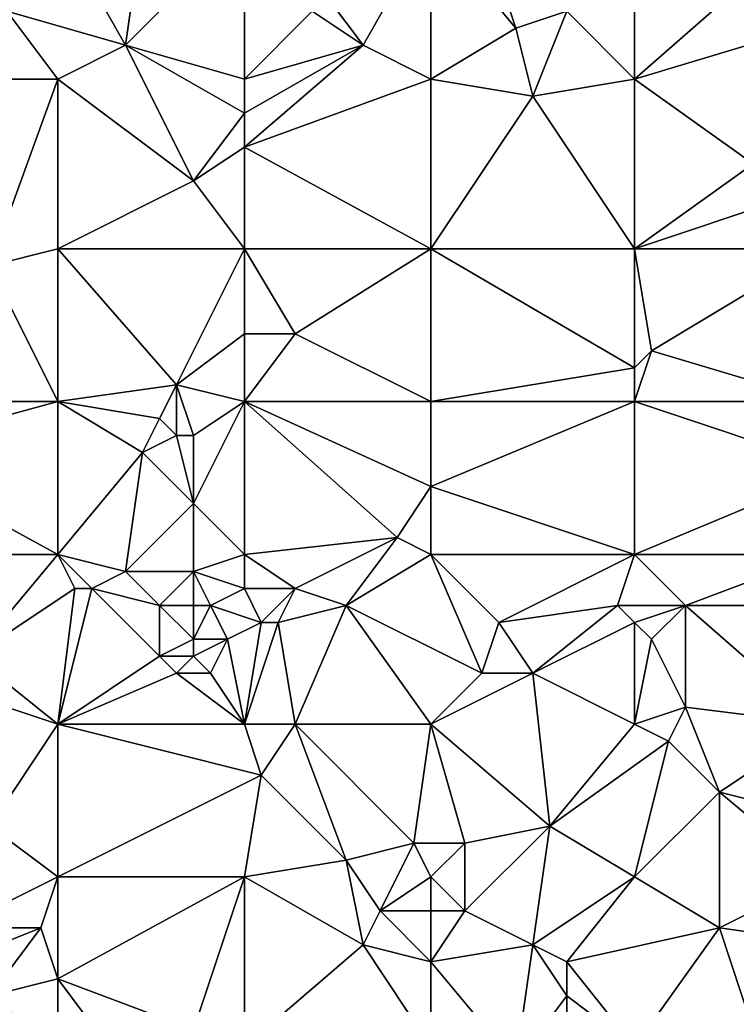
# Model space of a CAD drawing. Units: metres. Extents: x 74375 to 75000, y 344000 to 344500.
# Drawn here: x 74505 to 74547, y 344102 to 344160 of the extents above; entities that cross this region are included whole.
import ezdxf

# ---------------------------------------------------------------- set-up
doc = ezdxf.new("R2010")
doc.units = ezdxf.units.M
doc.layers.add('Terrain', color=15, linetype='Continuous')

msp = doc.modelspace()

# ---------------------------------------------------------------- linework, layer by layer
at = {"layer": 'Terrain'}
for points in [[(74507, 344165, 326.6), (74504, 344160, 327.01), (74511, 344158, 326.63), (74507, 344165, 326.6)], [(74507, 344165, 326.6), (74511, 344158, 326.63), (74512, 344165, 326.42), (74507, 344165, 326.6)], [(74518, 344156, 326.02), (74518, 344165, 325.98), (74511, 344158, 326.63), (74518, 344156, 326.02)], [(74518, 344165, 325.98), (74512, 344165, 326.42), (74511, 344158, 326.63), (74518, 344165, 325.98)], [(74518, 344156, 326.02), (74522, 344160, 325.84), (74518, 344165, 325.98), (74518, 344156, 326.02)], [(74529, 344165, 325.05), (74522, 344162, 325.76), (74525, 344158, 325.43), (74529, 344165, 325.05)], [(74529, 344156, 325.13), (74529, 344165, 325.05), (74525, 344158, 325.43), (74529, 344156, 325.13)], [(74529, 344156, 325.13), (74534, 344159, 324.64), (74529, 344165, 325.05), (74529, 344156, 325.13)], [(74529, 344165, 325.05), (74534, 344159, 324.64), (74532, 344165, 324.83), (74529, 344165, 325.05)], [(74532, 344165, 324.83), (74534, 344159, 324.64), (74537, 344160, 324.18), (74532, 344165, 324.83)], [(74541, 344156, 323.83), (74541, 344165, 323.74), (74537, 344160, 324.18), (74541, 344156, 323.83)], [(74541, 344156, 323.83), (74549, 344163, 322.56), (74541, 344165, 323.74), (74541, 344156, 323.83)], [(74541, 344156, 323.83), (74551, 344159, 322.27), (74549, 344163, 322.56), (74541, 344156, 323.83)], [(74522, 344162, 325.76), (74522, 344160, 325.84), (74525, 344158, 325.43), (74522, 344162, 325.76)], [(74507, 344156, 326.82), (74504, 344160, 327.01), (74495, 344156, 327.47), (74507, 344156, 326.82)], [(74507, 344156, 326.82), (74511, 344158, 326.63), (74504, 344160, 327.01), (74507, 344156, 326.82)], [(74518, 344156, 326.02), (74525, 344158, 325.43), (74522, 344160, 325.84), (74518, 344156, 326.02)], [(74535, 344155, 324.6), (74537, 344160, 324.18), (74534, 344159, 324.64), (74535, 344155, 324.6)], [(74535, 344155, 324.6), (74541, 344156, 323.83), (74537, 344160, 324.18), (74535, 344155, 324.6)], [(74529, 344156, 325.13), (74535, 344155, 324.6), (74534, 344159, 324.64), (74529, 344156, 325.13)], [(74541, 344156, 323.83), (74548, 344151, 322.99), (74551, 344159, 322.27), (74541, 344156, 323.83)], [(74507, 344156, 326.82), (74515, 344150, 326.27), (74511, 344158, 326.63), (74507, 344156, 326.82)], [(74518, 344156, 326.02), (74511, 344158, 326.63), (74518, 344154, 326.13), (74518, 344156, 326.02)], [(74518, 344154, 326.13), (74511, 344158, 326.63), (74515, 344150, 326.27), (74518, 344154, 326.13)], [(74518, 344156, 326.02), (74518, 344154, 326.13), (74525, 344158, 325.43), (74518, 344156, 326.02)], [(74518, 344154, 326.13), (74518, 344152, 326.21), (74525, 344158, 325.43), (74518, 344154, 326.13)], [(74529, 344156, 325.13), (74525, 344158, 325.43), (74518, 344152, 326.21), (74529, 344156, 325.13)], [(74507, 344156, 326.82), (74495, 344156, 327.47), (74503, 344145, 327.16), (74507, 344156, 326.82)], [(74507, 344156, 326.82), (74503, 344145, 327.16), (74507, 344146, 326.86), (74507, 344156, 326.82)], [(74507, 344156, 326.82), (74507, 344146, 326.86), (74515, 344150, 326.27), (74507, 344156, 326.82)], [(74529, 344156, 325.13), (74518, 344152, 326.21), (74529, 344146, 325.25), (74529, 344156, 325.13)], [(74529, 344156, 325.13), (74529, 344146, 325.25), (74535, 344155, 324.6), (74529, 344156, 325.13)], [(74535, 344155, 324.6), (74541, 344146, 324.04), (74541, 344156, 323.83), (74535, 344155, 324.6)], [(74541, 344156, 323.83), (74541, 344146, 324.04), (74548, 344151, 322.99), (74541, 344156, 323.83)], [(74535, 344155, 324.6), (74529, 344146, 325.25), (74541, 344146, 324.04), (74535, 344155, 324.6)], [(74518, 344154, 326.13), (74515, 344150, 326.27), (74518, 344152, 326.21), (74518, 344154, 326.13)], [(74518, 344152, 326.21), (74515, 344150, 326.27), (74518, 344146, 326.04), (74518, 344152, 326.21)], [(74529, 344146, 325.25), (74518, 344152, 326.21), (74518, 344146, 326.04), (74529, 344146, 325.25)], [(74548, 344151, 322.99), (74541, 344146, 324.04), (74550, 344149, 322.96), (74548, 344151, 322.99)], [(74515, 344150, 326.27), (74507, 344146, 326.86), (74518, 344146, 326.04), (74515, 344150, 326.27)], [(74552, 344146, 322.76), (74550, 344149, 322.96), (74541, 344146, 324.04), (74552, 344146, 322.76)], [(74507, 344146, 326.86), (74503, 344145, 327.16), (74507, 344137, 326.66), (74507, 344146, 326.86)], [(74507, 344146, 326.86), (74507, 344137, 326.66), (74514, 344138, 326.09), (74507, 344146, 326.86)], [(74518, 344146, 326.04), (74507, 344146, 326.86), (74514, 344138, 326.09), (74518, 344146, 326.04)], [(74518, 344146, 326.04), (74514, 344138, 326.09), (74518, 344141, 325.88), (74518, 344146, 326.04)], [(74518, 344146, 326.04), (74518, 344141, 325.88), (74521, 344141, 325.79), (74518, 344146, 326.04)], [(74529, 344146, 325.25), (74518, 344146, 326.04), (74521, 344141, 325.79), (74529, 344146, 325.25)], [(74529, 344146, 325.25), (74521, 344141, 325.79), (74529, 344137, 325.01), (74529, 344146, 325.25)], [(74529, 344146, 325.25), (74529, 344137, 325.01), (74541, 344139, 324.18), (74529, 344146, 325.25)], [(74529, 344146, 325.25), (74541, 344139, 324.18), (74541, 344146, 324.04), (74529, 344146, 325.25)], [(74541, 344146, 324.04), (74541, 344139, 324.18), (74542, 344140, 323.79), (74541, 344146, 324.04)], [(74552, 344146, 322.76), (74541, 344146, 324.04), (74542, 344140, 323.79), (74552, 344146, 322.76)], [(74552, 344146, 322.76), (74542, 344140, 323.79), (74552, 344137, 322.93), (74552, 344146, 322.76)], [(74507, 344137, 326.66), (74503, 344145, 327.16), (74495, 344137, 327.27), (74507, 344137, 326.66)], [(74518, 344141, 325.88), (74514, 344138, 326.09), (74518, 344137, 325.95), (74518, 344141, 325.88)], [(74518, 344141, 325.88), (74518, 344137, 325.95), (74521, 344141, 325.79), (74518, 344141, 325.88)], [(74521, 344141, 325.79), (74518, 344137, 325.95), (74529, 344137, 325.01), (74521, 344141, 325.79)], [(74542, 344140, 323.79), (74541, 344139, 324.18), (74541, 344137, 323.97), (74542, 344140, 323.79)], [(74542, 344140, 323.79), (74541, 344137, 323.97), (74552, 344137, 322.93), (74542, 344140, 323.79)], [(74541, 344139, 324.18), (74529, 344137, 325.01), (74541, 344137, 323.97), (74541, 344139, 324.18)], [(74514, 344138, 326.09), (74507, 344137, 326.66), (74513, 344136, 326.23), (74514, 344138, 326.09)], [(74514, 344138, 326.09), (74513, 344136, 326.23), (74514, 344135, 326.42), (74514, 344138, 326.09)], [(74514, 344138, 326.09), (74514, 344135, 326.42), (74515, 344135, 326.08), (74514, 344138, 326.09)], [(74514, 344138, 326.09), (74515, 344135, 326.08), (74518, 344137, 325.95), (74514, 344138, 326.09)], [(74507, 344137, 326.66), (74495, 344137, 327.27), (74496, 344134, 327.09), (74507, 344137, 326.66)], [(74507, 344128, 326.43), (74507, 344137, 326.66), (74496, 344134, 327.09), (74507, 344128, 326.43)], [(74507, 344128, 326.43), (74512, 344134, 326.22), (74507, 344137, 326.66), (74507, 344128, 326.43)], [(74507, 344137, 326.66), (74512, 344134, 326.22), (74513, 344136, 326.23), (74507, 344137, 326.66)], [(74518, 344128, 325.62), (74518, 344137, 325.95), (74515, 344131, 325.89), (74518, 344128, 325.62)], [(74518, 344137, 325.95), (74515, 344135, 326.08), (74515, 344131, 325.89), (74518, 344137, 325.95)], [(74518, 344128, 325.62), (74527, 344129, 325.05), (74518, 344137, 325.95), (74518, 344128, 325.62)], [(74529, 344137, 325.01), (74518, 344137, 325.95), (74529, 344132, 325.07), (74529, 344137, 325.01)], [(74529, 344132, 325.07), (74518, 344137, 325.95), (74527, 344129, 325.05), (74529, 344132, 325.07)], [(74529, 344137, 325.01), (74529, 344132, 325.07), (74541, 344137, 323.97), (74529, 344137, 325.01)], [(74541, 344128, 323.78), (74541, 344137, 323.97), (74529, 344132, 325.07), (74541, 344128, 323.78)], [(74552, 344137, 322.93), (74541, 344137, 323.97), (74553, 344133, 322.77), (74552, 344137, 322.93)], [(74553, 344133, 322.77), (74541, 344137, 323.97), (74541, 344128, 323.78), (74553, 344133, 322.77)], [(74513, 344136, 326.23), (74512, 344134, 326.22), (74514, 344135, 326.42), (74513, 344136, 326.23)], [(74514, 344135, 326.42), (74512, 344134, 326.22), (74515, 344131, 325.89), (74514, 344135, 326.42)], [(74514, 344135, 326.42), (74515, 344131, 325.89), (74515, 344135, 326.08), (74514, 344135, 326.42)], [(74507, 344128, 326.43), (74496, 344134, 327.09), (74495, 344128, 327.2), (74507, 344128, 326.43)], [(74507, 344128, 326.43), (74511, 344127, 326.03), (74512, 344134, 326.22), (74507, 344128, 326.43)], [(74511, 344127, 326.03), (74515, 344131, 325.89), (74512, 344134, 326.22), (74511, 344127, 326.03)], [(74552, 344128, 323), (74553, 344133, 322.77), (74541, 344128, 323.78), (74552, 344128, 323)], [(74529, 344128, 324.86), (74529, 344132, 325.07), (74527, 344129, 325.05), (74529, 344128, 324.86)], [(74529, 344128, 324.86), (74541, 344128, 323.78), (74529, 344132, 325.07), (74529, 344128, 324.86)], [(74511, 344127, 326.03), (74515, 344127, 325.95), (74515, 344131, 325.89), (74511, 344127, 326.03)], [(74518, 344128, 325.62), (74515, 344131, 325.89), (74515, 344127, 325.95), (74518, 344128, 325.62)], [(74518, 344128, 325.62), (74521, 344126, 325.42), (74527, 344129, 325.05), (74518, 344128, 325.62)], [(74521, 344126, 325.42), (74524, 344125, 325.32), (74527, 344129, 325.05), (74521, 344126, 325.42)], [(74529, 344128, 324.86), (74527, 344129, 325.05), (74524, 344125, 325.32), (74529, 344128, 324.86)], [(74507, 344128, 326.43), (74495, 344128, 327.2), (74502, 344122, 326.87), (74507, 344128, 326.43)], [(74507, 344128, 326.43), (74502, 344122, 326.87), (74508, 344126, 326.49), (74507, 344128, 326.43)], [(74507, 344128, 326.43), (74508, 344126, 326.49), (74509, 344126, 326.44), (74507, 344128, 326.43)], [(74507, 344128, 326.43), (74509, 344126, 326.44), (74511, 344127, 326.03), (74507, 344128, 326.43)], [(74518, 344128, 325.62), (74515, 344127, 325.95), (74518, 344126, 325.8), (74518, 344128, 325.62)], [(74518, 344128, 325.62), (74518, 344126, 325.8), (74521, 344126, 325.42), (74518, 344128, 325.62)], [(74529, 344128, 324.86), (74524, 344125, 325.32), (74532, 344121, 324.45), (74529, 344128, 324.86)], [(74529, 344128, 324.86), (74532, 344121, 324.45), (74533, 344124, 324.43), (74529, 344128, 324.86)], [(74529, 344128, 324.86), (74533, 344124, 324.43), (74541, 344128, 323.78), (74529, 344128, 324.86)], [(74540, 344125, 323.97), (74541, 344128, 323.78), (74533, 344124, 324.43), (74540, 344125, 323.97)], [(74540, 344125, 323.97), (74544, 344125, 323.5), (74541, 344128, 323.78), (74540, 344125, 323.97)], [(74552, 344128, 323), (74541, 344128, 323.78), (74544, 344125, 323.5), (74552, 344128, 323)], [(74552, 344128, 323), (74544, 344125, 323.5), (74553, 344125, 322.8), (74552, 344128, 323)], [(74511, 344127, 326.03), (74509, 344126, 326.44), (74513, 344125, 326.08), (74511, 344127, 326.03)], [(74511, 344127, 326.03), (74513, 344125, 326.08), (74515, 344127, 325.95), (74511, 344127, 326.03)], [(74515, 344127, 325.95), (74513, 344125, 326.08), (74515, 344125, 325.88), (74515, 344127, 325.95)], [(74515, 344127, 325.95), (74515, 344125, 325.88), (74516, 344125, 325.7), (74515, 344127, 325.95)], [(74518, 344126, 325.8), (74515, 344127, 325.95), (74516, 344125, 325.7), (74518, 344126, 325.8)], [(74508, 344126, 326.49), (74502, 344122, 326.87), (74507, 344118, 326.54), (74508, 344126, 326.49)], [(74508, 344126, 326.49), (74507, 344118, 326.54), (74509, 344126, 326.44), (74508, 344126, 326.49)], [(74509, 344126, 326.44), (74507, 344118, 326.54), (74513, 344122, 326.12), (74509, 344126, 326.44)], [(74509, 344126, 326.44), (74513, 344122, 326.12), (74513, 344125, 326.08), (74509, 344126, 326.44)], [(74518, 344126, 325.8), (74516, 344125, 325.7), (74519, 344124, 325.81), (74518, 344126, 325.8)], [(74518, 344126, 325.8), (74519, 344124, 325.81), (74521, 344126, 325.42), (74518, 344126, 325.8)], [(74521, 344126, 325.42), (74519, 344124, 325.81), (74520, 344124, 325.58), (74521, 344126, 325.42)], [(74521, 344126, 325.42), (74520, 344124, 325.58), (74524, 344125, 325.32), (74521, 344126, 325.42)], [(74513, 344125, 326.08), (74513, 344122, 326.12), (74515, 344123, 326.18), (74513, 344125, 326.08)], [(74513, 344125, 326.08), (74515, 344123, 326.18), (74515, 344125, 325.88), (74513, 344125, 326.08)], [(74515, 344125, 325.88), (74515, 344123, 326.18), (74516, 344125, 325.7), (74515, 344125, 325.88)], [(74516, 344125, 325.7), (74515, 344123, 326.18), (74517, 344123, 325.82), (74516, 344125, 325.7)], [(74519, 344124, 325.81), (74516, 344125, 325.7), (74517, 344123, 325.82), (74519, 344124, 325.81)], [(74524, 344125, 325.32), (74520, 344124, 325.58), (74521, 344118, 325.41), (74524, 344125, 325.32)], [(74524, 344125, 325.32), (74521, 344118, 325.41), (74529, 344118, 324.87), (74524, 344125, 325.32)], [(74532, 344121, 324.45), (74524, 344125, 325.32), (74529, 344118, 324.87), (74532, 344121, 324.45)], [(74540, 344125, 323.97), (74533, 344124, 324.43), (74535, 344121, 324.34), (74540, 344125, 323.97)], [(74540, 344125, 323.97), (74535, 344121, 324.34), (74541, 344124, 323.95), (74540, 344125, 323.97)], [(74540, 344125, 323.97), (74541, 344124, 323.95), (74544, 344125, 323.5), (74540, 344125, 323.97)], [(74544, 344125, 323.5), (74541, 344124, 323.95), (74542, 344123, 323.89), (74544, 344125, 323.5)], [(74544, 344125, 323.5), (74542, 344123, 323.89), (74544, 344119, 323.67), (74544, 344125, 323.5)], [(74552, 344118, 322.89), (74544, 344125, 323.5), (74544, 344119, 323.67), (74552, 344118, 322.89)], [(74553, 344125, 322.8), (74544, 344125, 323.5), (74552, 344118, 322.89), (74553, 344125, 322.8)], [(74519, 344124, 325.81), (74517, 344123, 325.82), (74518, 344118, 325.76), (74519, 344124, 325.81)], [(74519, 344124, 325.81), (74518, 344118, 325.76), (74520, 344124, 325.58), (74519, 344124, 325.81)], [(74520, 344124, 325.58), (74518, 344118, 325.76), (74521, 344118, 325.41), (74520, 344124, 325.58)], [(74533, 344124, 324.43), (74532, 344121, 324.45), (74535, 344121, 324.34), (74533, 344124, 324.43)], [(74535, 344121, 324.34), (74541, 344118, 323.76), (74541, 344124, 323.95), (74535, 344121, 324.34)], [(74541, 344124, 323.95), (74541, 344118, 323.76), (74542, 344123, 323.89), (74541, 344124, 323.95)], [(74515, 344123, 326.18), (74513, 344122, 326.12), (74515, 344122, 326.24), (74515, 344123, 326.18)], [(74515, 344123, 326.18), (74515, 344122, 326.24), (74517, 344123, 325.82), (74515, 344123, 326.18)], [(74517, 344123, 325.82), (74515, 344122, 326.24), (74516, 344121, 325.94), (74517, 344123, 325.82)], [(74517, 344123, 325.82), (74516, 344121, 325.94), (74518, 344118, 325.76), (74517, 344123, 325.82)], [(74542, 344123, 323.89), (74541, 344118, 323.76), (74544, 344119, 323.67), (74542, 344123, 323.89)], [(74507, 344118, 326.54), (74502, 344122, 326.87), (74501, 344120, 326.97), (74507, 344118, 326.54)], [(74513, 344122, 326.12), (74507, 344118, 326.54), (74514, 344121, 326.19), (74513, 344122, 326.12)], [(74513, 344122, 326.12), (74514, 344121, 326.19), (74515, 344122, 326.24), (74513, 344122, 326.12)], [(74515, 344122, 326.24), (74514, 344121, 326.19), (74516, 344121, 325.94), (74515, 344122, 326.24)], [(74514, 344121, 326.19), (74507, 344118, 326.54), (74518, 344118, 325.76), (74514, 344121, 326.19)], [(74514, 344121, 326.19), (74518, 344118, 325.76), (74516, 344121, 325.94), (74514, 344121, 326.19)], [(74532, 344121, 324.45), (74529, 344118, 324.87), (74535, 344121, 324.34), (74532, 344121, 324.45)], [(74535, 344121, 324.34), (74529, 344118, 324.87), (74536, 344112, 324.25), (74535, 344121, 324.34)], [(74535, 344121, 324.34), (74536, 344112, 324.25), (74541, 344118, 323.76), (74535, 344121, 324.34)], [(74507, 344118, 326.54), (74501, 344120, 326.97), (74503, 344112, 326.69), (74507, 344118, 326.54)], [(74544, 344119, 323.67), (74541, 344118, 323.76), (74543, 344117, 323.64), (74544, 344119, 323.67)], [(74544, 344119, 323.67), (74543, 344117, 323.64), (74546, 344114, 323.55), (74544, 344119, 323.67)], [(74552, 344118, 322.89), (74544, 344119, 323.67), (74546, 344114, 323.55), (74552, 344118, 322.89)], [(74507, 344118, 326.54), (74503, 344112, 326.69), (74507, 344109, 326.65), (74507, 344118, 326.54)], [(74518, 344118, 325.76), (74507, 344118, 326.54), (74519, 344115, 325.82), (74518, 344118, 325.76)], [(74519, 344115, 325.82), (74507, 344118, 326.54), (74507, 344109, 326.65), (74519, 344115, 325.82)], [(74518, 344118, 325.76), (74519, 344115, 325.82), (74521, 344118, 325.41), (74518, 344118, 325.76)], [(74521, 344118, 325.41), (74519, 344115, 325.82), (74524, 344110, 325.51), (74521, 344118, 325.41)], [(74521, 344118, 325.41), (74524, 344110, 325.51), (74528, 344111, 324.95), (74521, 344118, 325.41)], [(74529, 344118, 324.87), (74521, 344118, 325.41), (74528, 344111, 324.95), (74529, 344118, 324.87)], [(74529, 344118, 324.87), (74528, 344111, 324.95), (74531, 344111, 324.9), (74529, 344118, 324.87)], [(74529, 344118, 324.87), (74531, 344111, 324.9), (74536, 344112, 324.25), (74529, 344118, 324.87)], [(74536, 344112, 324.25), (74543, 344117, 323.64), (74541, 344118, 323.76), (74536, 344112, 324.25)], [(74552, 344118, 322.89), (74546, 344114, 323.55), (74554, 344112, 322.87), (74552, 344118, 322.89)], [(74536, 344112, 324.25), (74541, 344109, 323.98), (74543, 344117, 323.64), (74536, 344112, 324.25)], [(74543, 344117, 323.64), (74541, 344109, 323.98), (74546, 344114, 323.55), (74543, 344117, 323.64)], [(74519, 344115, 325.82), (74507, 344109, 326.65), (74518, 344109, 325.92), (74519, 344115, 325.82)], [(74519, 344115, 325.82), (74518, 344109, 325.92), (74524, 344110, 325.51), (74519, 344115, 325.82)], [(74546, 344114, 323.55), (74541, 344109, 323.98), (74546, 344106, 323.71), (74546, 344114, 323.55)], [(74552, 344109, 323.03), (74546, 344114, 323.55), (74546, 344106, 323.71), (74552, 344109, 323.03)], [(74554, 344112, 322.87), (74546, 344114, 323.55), (74552, 344109, 323.03), (74554, 344112, 322.87)], [(74507, 344109, 326.65), (74503, 344112, 326.69), (74501, 344106, 326.95), (74507, 344109, 326.65)], [(74536, 344112, 324.25), (74531, 344111, 324.9), (74531, 344107, 324.86), (74536, 344112, 324.25)], [(74536, 344112, 324.25), (74531, 344107, 324.86), (74535, 344105, 324.67), (74536, 344112, 324.25)], [(74536, 344112, 324.25), (74535, 344105, 324.67), (74541, 344109, 323.98), (74536, 344112, 324.25)], [(74528, 344111, 324.95), (74524, 344110, 325.51), (74526, 344107, 325.44), (74528, 344111, 324.95)], [(74529, 344109, 325.05), (74528, 344111, 324.95), (74526, 344107, 325.44), (74529, 344109, 325.05)], [(74531, 344111, 324.9), (74528, 344111, 324.95), (74529, 344109, 325.05), (74531, 344111, 324.9)], [(74531, 344111, 324.9), (74529, 344109, 325.05), (74531, 344107, 324.86), (74531, 344111, 324.9)], [(74524, 344110, 325.51), (74518, 344109, 325.92), (74525, 344105, 325.39), (74524, 344110, 325.51)], [(74524, 344110, 325.51), (74525, 344105, 325.39), (74526, 344107, 325.44), (74524, 344110, 325.51)], [(74507, 344109, 326.65), (74501, 344106, 326.95), (74506, 344106, 326.62), (74507, 344109, 326.65)], [(74507, 344109, 326.65), (74506, 344106, 326.62), (74507, 344103, 326.81), (74507, 344109, 326.65)], [(74518, 344109, 325.92), (74507, 344103, 326.81), (74515, 344100, 326.14), (74518, 344109, 325.92)], [(74518, 344109, 325.92), (74507, 344109, 326.65), (74507, 344103, 326.81), (74518, 344109, 325.92)], [(74518, 344109, 325.92), (74515, 344100, 326.14), (74518, 344099, 326.05), (74518, 344109, 325.92)], [(74518, 344109, 325.92), (74518, 344099, 326.05), (74525, 344105, 325.39), (74518, 344109, 325.92)], [(74529, 344109, 325.05), (74526, 344107, 325.44), (74529, 344107, 325.21), (74529, 344109, 325.05)], [(74529, 344109, 325.05), (74529, 344107, 325.21), (74531, 344107, 324.86), (74529, 344109, 325.05)], [(74535, 344105, 324.67), (74537, 344104, 324.6), (74541, 344109, 323.98), (74535, 344105, 324.67)], [(74537, 344104, 324.6), (74546, 344106, 323.71), (74541, 344109, 323.98), (74537, 344104, 324.6)], [(74552, 344109, 323.03), (74546, 344106, 323.71), (74553, 344105, 323), (74552, 344109, 323.03)], [(74529, 344104, 325.07), (74526, 344107, 325.44), (74525, 344105, 325.39), (74529, 344104, 325.07)], [(74529, 344107, 325.21), (74526, 344107, 325.44), (74529, 344104, 325.07), (74529, 344107, 325.21)], [(74529, 344107, 325.21), (74529, 344104, 325.07), (74531, 344107, 324.86), (74529, 344107, 325.21)], [(74531, 344107, 324.86), (74529, 344104, 325.07), (74535, 344105, 324.67), (74531, 344107, 324.86)], [(74501, 344106, 326.95), (74501, 344104, 327.05), (74506, 344106, 326.62), (74501, 344106, 326.95)], [(74506, 344106, 326.62), (74501, 344104, 327.05), (74503, 344102, 326.95), (74506, 344106, 326.62)], [(74507, 344103, 326.81), (74506, 344106, 326.62), (74503, 344102, 326.95), (74507, 344103, 326.81)], [(74537, 344104, 324.6), (74541, 344099, 324.14), (74546, 344106, 323.71), (74537, 344104, 324.6)], [(74546, 344106, 323.71), (74541, 344099, 324.14), (74548, 344100, 323.54), (74546, 344106, 323.71)], [(74553, 344105, 323), (74546, 344106, 323.71), (74548, 344100, 323.54), (74553, 344105, 323)], [(74525, 344105, 325.39), (74518, 344099, 326.05), (74529, 344099, 325.13), (74525, 344105, 325.39)], [(74529, 344104, 325.07), (74525, 344105, 325.39), (74529, 344099, 325.13), (74529, 344104, 325.07)], [(74535, 344105, 324.67), (74529, 344104, 325.07), (74534, 344098, 324.68), (74535, 344105, 324.67)], [(74535, 344105, 324.67), (74534, 344098, 324.68), (74537, 344102, 324.65), (74535, 344105, 324.67)], [(74535, 344105, 324.67), (74537, 344102, 324.65), (74537, 344104, 324.6), (74535, 344105, 324.67)], [(74529, 344104, 325.07), (74529, 344099, 325.13), (74534, 344098, 324.68), (74529, 344104, 325.07)], [(74537, 344104, 324.6), (74537, 344102, 324.65), (74541, 344099, 324.14), (74537, 344104, 324.6)], [(74507, 344103, 326.81), (74503, 344102, 326.95), (74507, 344099, 326.7), (74507, 344103, 326.81)], [(74507, 344103, 326.81), (74507, 344099, 326.7), (74510, 344099, 326.61), (74507, 344103, 326.81)], [(74507, 344103, 326.81), (74510, 344099, 326.61), (74515, 344100, 326.14), (74507, 344103, 326.81)], [(74503, 344102, 326.95), (74501, 344099, 327.14), (74507, 344099, 326.7), (74503, 344102, 326.95)], [(74537, 344102, 324.65), (74534, 344098, 324.68), (74537, 344096, 324.56), (74537, 344102, 324.65)], [(74537, 344102, 324.65), (74537, 344096, 324.56), (74541, 344099, 324.14), (74537, 344102, 324.65)]]:
    msp.add_3dface(points, dxfattribs=at)

doc.saveas('drawing.dxf')
